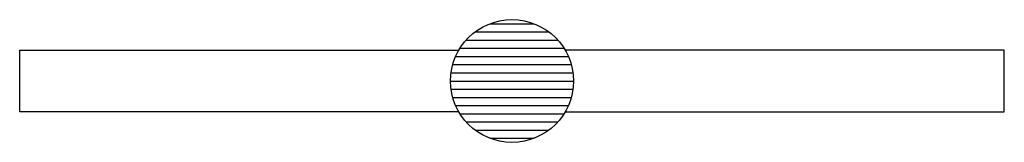
# Model space of a CAD drawing. Units: inches. Extents: x 201 to 2601, y 126 to 426.
import ezdxf

# ---------------------------------------------------------------- set-up
doc = ezdxf.new("R2010")
doc.units = ezdxf.units.IN
doc.header["$MEASUREMENT"] = 0

msp = doc.modelspace()

# ---------------------------------------------------------------- linework, layer by layer
for p, q in [((1347.1, 415.6), (1454.8, 415.6)), ((1310.9, 395.6), (1490.9, 395.6)), ((1289.1, 375.6), (1512.7, 375.6)), ((200.9, 200.6), (200.9, 350.6)), ((200.9, 350.6), (1271, 350.6)), ((1274, 355.6), (1527.8, 355.6)), ((2600.9, 350.6), (1530.8, 350.6)), ((2600.9, 200.6), (2600.9, 350.6)), ((1256.3, 315.6), (1545.5, 315.6)), ((1263.4, 335.6), (1538.4, 335.6)), ((1252.3, 295.6), (1549.6, 295.6)), ((1250.9, 275.6), (1550.9, 275.6)), ((1252.3, 255.6), (1549.6, 255.6)), ((1256.3, 235.6), (1545.5, 235.6)), ((1271, 200.6), (200.9, 200.6)), ((1263.4, 215.6), (1538.4, 215.6)), ((1274, 195.6), (1527.8, 195.6)), ((1530.8, 200.6), (2600.9, 200.6)), ((1289.1, 175.6), (1512.7, 175.6)), ((1310.9, 155.6), (1490.9, 155.6)), ((1347.1, 135.6), (1454.8, 135.6))]:
    msp.add_line(p, q)
msp.add_circle((1400.9, 275.6), 150)

doc.saveas('drawing.dxf')
